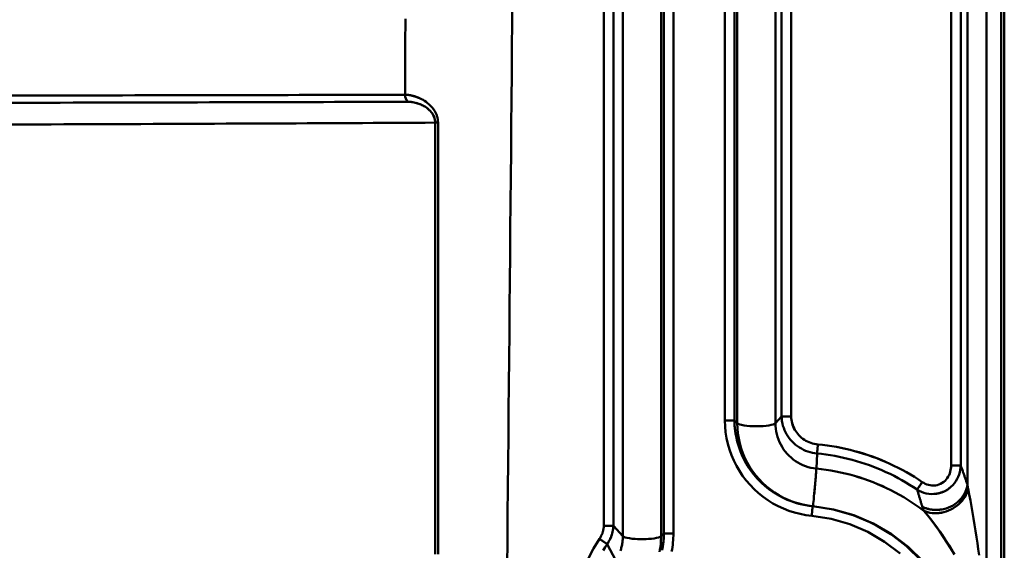
# Model space of a CAD drawing. Extents: x -75 to 4280, y -75 to 3045.
# Drawn here: x 1933 to 2034, y 1561 to 1616 of the extents above; entities that cross this region are included whole.
import ezdxf

# ---------------------------------------------------------------- set-up
doc = ezdxf.new("R2010")
doc.units = 0
doc.header["$LTSCALE"] = 5
doc.header["$MEASUREMENT"] = 0
doc.layers.add('Sichtbar (ISO)', color=7, linetype='CONTINUOUS', lineweight=50)

msp = doc.modelspace()

# ---------------------------------------------------------------- linework, layer by layer
at = {"layer": 'Sichtbar (ISO)'}
for p, q in [((2034.473, 1541.632), (2034.473, 1817.581)), ((2034.473, 1817.581), (2034.473, 1541.632)), ((2032.626, 1552.9), (2032.626, 1686.753)), ((2034.139, 1686.753), (2034.139, 1552.9)), ((2034.139, 1552.9), (2034.139, 1686.753)), ((1993.284, 1673.706), (1993.284, 1563.862)), ((1993.284, 1563.862), (1993.284, 1673.706)), ((1994.268, 1563.844), (1994.268, 1673.688)), ((1994.268, 1673.688), (1994.268, 1563.845)), ((1999.467, 1672.922), (1999.467, 1563.079)), ((1999.467, 1563.079), (1999.467, 1672.922)), ((2000.448, 1563.075), (2000.448, 1672.918)), ((2000.448, 1672.918), (2000.448, 1563.075)), ((1995.238, 1562.795), (1995.238, 1672.638)), ((1995.238, 1672.638), (1995.238, 1562.795)), ((1999.171, 1672.632), (1999.171, 1562.788)), ((1999.171, 1562.788), (1999.171, 1672.632)), ((2029.008, 1666.9), (2029.008, 1570.065)), ((2029.008, 1570.065), (2029.008, 1666.9)), ((2029.989, 1666.9), (2029.989, 1570.065)), ((2029.989, 1570.065), (2029.989, 1666.9)), ((2030.682, 1667.577), (2030.682, 1568.092)), ((2005.73, 1661.316), (2005.73, 1574.678)), ((2005.73, 1574.678), (2005.73, 1661.316)), ((2006.711, 1574.682), (2006.711, 1661.32)), ((2006.711, 1661.32), (2006.711, 1574.682)), ((2007.007, 1574.391), (2007.007, 1661.029)), ((2007.007, 1661.029), (2007.007, 1574.391)), ((2010.94, 1661.035), (2010.94, 1574.397)), ((2010.94, 1574.397), (2010.94, 1661.035)), ((2011.559, 1661.705), (2011.559, 1575.067)), ((2011.559, 1575.067), (2011.559, 1661.705)), ((2012.543, 1575.082), (2012.543, 1661.72)), ((2012.543, 1661.72), (2012.543, 1575.082)), ((1975.944, 1605.268), (1975.944, 1605.268)), ((2006.711, 1574.682), (2005.73, 1574.678)), ((2006.711, 1574.681), (2007.007, 1574.391)), ((2007.007, 1574.391), (2006.711, 1574.681)), ((2010.94, 1574.397), (2011.56, 1575.068)), ((2011.559, 1575.067), (2010.94, 1574.397)), ((2015.215, 1571.287), (2015.145, 1569.727)), ((2015.145, 1569.727), (2015.215, 1571.287)), ((2029.008, 1570.065), (2029.989, 1570.065)), ((2029.989, 1570.065), (2029.008, 1570.065)), ((2014.779, 1565.877), (2014.761, 1565.877)), ((2014.761, 1565.877), (2014.779, 1565.877)), ((1994.267, 1563.845), (1995.238, 1562.795)), ((1995.238, 1562.795), (1994.268, 1563.844)), ((1999.171, 1562.788), (1999.466, 1563.079)), ((1999.467, 1563.079), (1999.171, 1562.788)), ((1999.45, 1562.632), (1999.45, 1562.632)), ((2000.448, 1563.075), (1999.467, 1563.079)), ((1999.617, 1563.079), (1999.617, 1563.079)), ((1999.62, 1563.078), (1999.62, 1563.078)), ((1994.514, 1560.28), (1993.633, 1561.984)), ((1993.633, 1561.982), (1994.514, 1560.28))]:
    msp.add_line(p, q, dxfattribs=at)
at = {"layer": 'Sichtbar (ISO)', "flags": 128}
for points in [[(1983.337, 1559.723), (1983.363, 1562.386), (1983.389, 1565.049), (1983.415, 1567.712), (1983.44, 1570.374), (1983.466, 1573.037), (1983.491, 1575.699), (1983.517, 1578.361), (1983.542, 1581.023), (1983.567, 1583.685), (1983.593, 1586.346), (1983.618, 1589.008), (1983.643, 1591.669), (1983.668, 1594.33), (1983.693, 1596.991), (1983.717, 1599.652), (1983.742, 1602.313), (1983.766, 1604.974), (1983.791, 1607.634), (1983.815, 1610.295), (1983.84, 1612.955), (1983.864, 1615.615), (1983.888, 1618.275)], [(1983.888, 1618.275), (1983.864, 1615.615), (1983.84, 1612.955), (1983.815, 1610.295), (1983.791, 1607.634), (1983.766, 1604.974), (1983.742, 1602.313), (1983.717, 1599.652), (1983.693, 1596.991), (1983.668, 1594.33), (1983.643, 1591.669), (1983.618, 1589.008), (1983.593, 1586.346), (1983.568, 1583.685), (1983.542, 1581.023), (1983.517, 1578.361), (1983.491, 1575.699), (1983.466, 1573.037), (1983.44, 1570.374), (1983.415, 1567.712), (1983.389, 1565.049), (1983.363, 1562.386), (1983.337, 1559.723)], [(1972.882, 1615.934), (1972.867, 1613.335), (1972.852, 1610.735), (1972.837, 1608.135)], [(1972.837, 1608.135), (1971.795, 1608.133), (1970.742, 1608.13), (1969.679, 1608.127), (1968.607, 1608.125), (1967.524, 1608.122), (1966.43, 1608.119), (1965.327, 1608.116), (1964.214, 1608.113), (1963.091, 1608.111), (1961.958, 1608.108), (1960.814, 1608.105), (1959.661, 1608.103), (1958.498, 1608.101), (1957.325, 1608.099), (1956.142, 1608.096), (1954.949, 1608.094), (1953.746, 1608.092), (1952.534, 1608.089), (1951.312, 1608.087), (1950.081, 1608.084), (1948.837, 1608.082), (1947.587, 1608.079), (1946.328, 1608.076), (1945.061, 1608.074), (1943.784, 1608.072), (1942.497, 1608.07), (1941.2, 1608.068), (1939.893, 1608.066), (1938.578, 1608.064), (1937.252, 1608.061), (1935.918, 1608.059), (1934.574, 1608.057), (1933.221, 1608.055), (1931.859, 1608.053)], [(1972.837, 1608.135), (1972.942, 1608.133), (1973.051, 1608.127), (1973.166, 1608.117), (1973.285, 1608.101), (1973.408, 1608.08), (1973.536, 1608.054), (1973.667, 1608.021), (1973.803, 1607.982), (1973.942, 1607.936), (1974.085, 1607.883), (1974.231, 1607.823), (1974.381, 1607.755), (1974.533, 1607.679), (1974.689, 1607.594), (1974.847, 1607.499), (1975.005, 1607.393), (1975.163, 1607.275), (1975.319, 1607.144), (1975.472, 1606.998), (1975.619, 1606.837), (1975.759, 1606.658), (1975.888, 1606.461), (1976.002, 1606.247), (1976.096, 1606.02)], [(1974.335, 1607.775), (1974.262, 1607.807), (1974.19, 1607.838), (1974.118, 1607.867), (1974.047, 1607.894), (1973.977, 1607.919), (1973.908, 1607.942), (1973.84, 1607.965), (1973.773, 1607.985), (1973.706, 1608.004), (1973.641, 1608.022), (1973.577, 1608.038), (1973.514, 1608.053), (1973.451, 1608.066), (1973.39, 1608.079), (1973.33, 1608.09), (1973.271, 1608.099), (1973.213, 1608.108), (1973.156, 1608.115), (1973.1, 1608.122), (1973.045, 1608.127), (1972.992, 1608.13), (1972.939, 1608.133), (1972.888, 1608.135), (1972.837, 1608.135)], [(1973.11, 1607.414), (1972.063, 1607.411), (1971.007, 1607.408), (1969.94, 1607.404), (1968.863, 1607.401), (1967.775, 1607.398), (1966.677, 1607.394), (1965.57, 1607.391), (1964.452, 1607.387), (1963.324, 1607.384), (1962.186, 1607.38), (1961.039, 1607.377), (1959.881, 1607.374), (1958.713, 1607.371), (1957.535, 1607.368), (1956.347, 1607.365), (1955.15, 1607.362), (1953.942, 1607.359), (1952.725, 1607.356), (1951.498, 1607.353), (1950.262, 1607.349), (1949.013, 1607.346), (1947.757, 1607.343), (1946.494, 1607.34), (1945.221, 1607.337), (1943.939, 1607.334), (1942.647, 1607.331), (1941.345, 1607.328), (1940.033, 1607.325), (1938.712, 1607.322), (1937.381, 1607.319), (1936.041, 1607.317), (1934.692, 1607.314), (1933.334, 1607.311), (1931.966, 1607.308)], [(1931.966, 1607.308), (1933.334, 1607.311), (1934.692, 1607.314), (1936.041, 1607.317), (1937.381, 1607.319), (1938.712, 1607.322), (1940.033, 1607.325), (1941.345, 1607.328), (1942.647, 1607.331), (1943.939, 1607.334), (1945.221, 1607.337), (1946.494, 1607.34), (1947.757, 1607.343), (1949.013, 1607.346), (1950.262, 1607.349), (1951.498, 1607.353), (1952.725, 1607.356), (1953.942, 1607.359), (1955.15, 1607.362), (1956.347, 1607.365), (1957.535, 1607.368), (1958.713, 1607.371), (1959.881, 1607.374), (1961.039, 1607.377), (1962.186, 1607.38), (1963.324, 1607.384), (1964.452, 1607.387), (1965.57, 1607.391), (1966.677, 1607.394), (1967.775, 1607.398), (1968.862, 1607.401), (1969.94, 1607.405), (1971.007, 1607.408), (1972.063, 1607.411), (1973.11, 1607.414)], [(1973.549, 1607.381), (1973.529, 1607.384), (1973.51, 1607.387), (1973.491, 1607.389), (1973.472, 1607.392), (1973.453, 1607.394), (1973.434, 1607.396), (1973.415, 1607.398), (1973.396, 1607.4), (1973.377, 1607.402), (1973.359, 1607.404), (1973.34, 1607.405), (1973.322, 1607.407), (1973.304, 1607.408), (1973.285, 1607.409), (1973.267, 1607.41), (1973.249, 1607.411), (1973.232, 1607.412), (1973.214, 1607.413), (1973.196, 1607.413), (1973.179, 1607.414), (1973.161, 1607.414), (1973.144, 1607.414), (1973.127, 1607.415), (1973.11, 1607.415)], [(1973.11, 1607.415), (1973.21, 1607.413), (1973.314, 1607.407), (1973.422, 1607.397), (1973.532, 1607.383), (1973.646, 1607.365), (1973.764, 1607.342), (1973.884, 1607.315), (1974.008, 1607.282), (1974.134, 1607.244), (1974.263, 1607.201), (1974.394, 1607.151), (1974.528, 1607.094), (1974.662, 1607.029), (1974.798, 1606.956), (1974.934, 1606.875), (1975.07, 1606.783), (1975.204, 1606.68), (1975.334, 1606.566), (1975.46, 1606.438), (1975.577, 1606.297), (1975.685, 1606.142), (1975.779, 1605.973), (1975.854, 1605.791), (1975.909, 1605.598)], [(1975.944, 1605.268), (1975.937, 1605.419), (1975.915, 1605.568), (1975.879, 1605.713), (1975.831, 1605.853), (1975.772, 1605.987), (1975.703, 1606.113), (1975.625, 1606.232), (1975.542, 1606.342), (1975.453, 1606.445), (1975.36, 1606.541), (1975.264, 1606.629), (1975.166, 1606.711), (1975.066, 1606.786), (1974.965, 1606.855), (1974.864, 1606.918), (1974.763, 1606.976), (1974.662, 1607.029), (1974.562, 1607.078), (1974.462, 1607.122), (1974.364, 1607.163), (1974.266, 1607.199), (1974.17, 1607.233), (1974.076, 1607.263), (1973.983, 1607.289)], [(1932.296, 1605.077), (1933.672, 1605.082), (1935.039, 1605.087), (1936.397, 1605.092), (1937.746, 1605.097), (1939.086, 1605.102), (1940.417, 1605.107), (1941.739, 1605.112), (1943.052, 1605.117), (1944.355, 1605.122), (1945.648, 1605.127), (1946.931, 1605.133), (1948.204, 1605.138), (1949.47, 1605.143), (1950.728, 1605.148), (1951.977, 1605.153), (1953.216, 1605.159), (1954.446, 1605.164), (1955.667, 1605.169), (1956.878, 1605.175), (1958.08, 1605.18), (1959.271, 1605.185), (1960.453, 1605.191), (1961.624, 1605.196), (1962.786, 1605.202), (1963.938, 1605.207), (1965.08, 1605.213), (1966.212, 1605.218), (1967.334, 1605.224), (1968.447, 1605.229), (1969.549, 1605.235), (1970.641, 1605.24), (1971.723, 1605.246), (1972.795, 1605.251), (1973.856, 1605.257), (1974.907, 1605.262), (1975.944, 1605.268)], [(1975.944, 1605.268), (1974.907, 1605.262), (1973.858, 1605.257), (1972.798, 1605.251), (1971.727, 1605.246), (1970.646, 1605.24), (1969.555, 1605.235), (1968.453, 1605.229), (1967.342, 1605.224), (1966.221, 1605.218), (1965.089, 1605.213), (1963.948, 1605.207), (1962.797, 1605.202), (1961.637, 1605.196), (1960.467, 1605.191), (1959.286, 1605.186), (1958.096, 1605.18), (1956.896, 1605.175), (1955.686, 1605.169), (1954.466, 1605.164), (1953.237, 1605.159), (1951.999, 1605.154), (1950.751, 1605.148), (1949.495, 1605.143), (1948.23, 1605.138), (1946.958, 1605.133), (1945.676, 1605.128), (1944.385, 1605.122), (1943.083, 1605.117), (1941.771, 1605.112), (1940.451, 1605.107), (1939.121, 1605.102), (1937.783, 1605.097), (1936.435, 1605.092), (1935.078, 1605.087), (1933.713, 1605.082), (1932.338, 1605.077)], [(1975.945, 1560.938), (1975.945, 1563.272), (1975.945, 1565.605), (1975.944, 1567.939), (1975.944, 1570.273), (1975.944, 1572.606), (1975.944, 1574.939), (1975.943, 1577.273), (1975.943, 1579.606), (1975.943, 1581.939), (1975.943, 1584.272), (1975.943, 1586.605), (1975.943, 1588.938), (1975.943, 1591.271), (1975.943, 1593.604), (1975.944, 1595.937), (1975.944, 1598.27), (1975.944, 1600.603), (1975.944, 1602.935), (1975.944, 1605.268)], [(1975.944, 1605.268), (1975.953, 1605.268), (1975.961, 1605.268), (1975.97, 1605.268), (1975.979, 1605.269), (1975.989, 1605.269), (1975.999, 1605.269), (1976.009, 1605.269), (1976.02, 1605.269), (1976.031, 1605.269), (1976.042, 1605.269), (1976.054, 1605.269), (1976.066, 1605.27), (1976.078, 1605.27), (1976.091, 1605.27), (1976.104, 1605.27), (1976.117, 1605.27), (1976.13, 1605.27), (1976.144, 1605.27), (1976.158, 1605.27), (1976.172, 1605.27), (1976.187, 1605.27), (1976.202, 1605.27), (1976.217, 1605.271), (1976.233, 1605.271)], [(1976.233, 1605.271), (1976.232, 1605.303), (1976.232, 1605.336), (1976.23, 1605.368), (1976.229, 1605.401), (1976.226, 1605.433), (1976.224, 1605.465), (1976.221, 1605.498), (1976.217, 1605.53), (1976.213, 1605.562), (1976.208, 1605.594), (1976.203, 1605.626), (1976.198, 1605.657), (1976.192, 1605.689), (1976.186, 1605.72), (1976.179, 1605.752), (1976.171, 1605.783), (1976.164, 1605.814), (1976.156, 1605.845), (1976.147, 1605.875), (1976.138, 1605.906), (1976.129, 1605.936), (1976.119, 1605.966), (1976.109, 1605.996), (1976.099, 1606.026)], [(1976.233, 1605.271), (1976.233, 1602.938), (1976.234, 1600.605), (1976.235, 1598.273), (1976.236, 1595.94), (1976.237, 1593.607), (1976.238, 1591.274), (1976.24, 1588.941), (1976.241, 1586.608), (1976.242, 1584.275), (1976.243, 1581.942), (1976.245, 1579.609), (1976.246, 1577.275), (1976.247, 1574.942), (1976.249, 1572.609), (1976.25, 1570.275), (1976.252, 1567.942), (1976.253, 1565.608), (1976.255, 1563.274), (1976.257, 1560.941)], [(1976.257, 1560.941), (1976.255, 1563.274), (1976.253, 1565.608), (1976.252, 1567.942), (1976.25, 1570.275), (1976.249, 1572.609), (1976.247, 1574.942), (1976.246, 1577.275), (1976.245, 1579.609), (1976.243, 1581.942), (1976.242, 1584.275), (1976.241, 1586.608), (1976.24, 1588.941), (1976.238, 1591.274), (1976.237, 1593.607), (1976.236, 1595.94), (1976.235, 1598.273), (1976.234, 1600.605), (1976.233, 1602.938), (1976.233, 1605.271)], [(2005.73, 1574.678), (2005.787, 1574.678), (2005.844, 1574.678), (2005.901, 1574.678), (2005.957, 1574.679), (2006.013, 1574.679), (2006.067, 1574.679), (2006.121, 1574.679), (2006.173, 1574.679), (2006.223, 1574.68), (2006.272, 1574.68), (2006.32, 1574.68), (2006.365, 1574.68), (2006.408, 1574.68), (2006.449, 1574.681), (2006.487, 1574.681), (2006.524, 1574.681), (2006.557, 1574.681), (2006.588, 1574.681), (2006.616, 1574.681), (2006.641, 1574.681), (2006.663, 1574.682), (2006.682, 1574.682), (2006.699, 1574.682), (2006.711, 1574.682)], [(2005.73, 1574.678), (2005.753, 1574.071), (2005.813, 1573.467), (2005.91, 1572.868), (2006.043, 1572.276), (2006.211, 1571.693), (2006.415, 1571.122), (2006.653, 1570.564), (2006.925, 1570.022), (2007.229, 1569.498), (2007.564, 1568.993), (2007.93, 1568.51), (2008.324, 1568.051), (2008.745, 1567.616), (2009.192, 1567.209), (2009.663, 1566.829), (2010.156, 1566.48), (2010.67, 1566.161), (2011.202, 1565.874), (2011.75, 1565.621), (2012.313, 1565.402), (2012.889, 1565.217), (2013.474, 1565.069), (2014.068, 1564.957), (2014.667, 1564.882)], [(2014.667, 1564.882), (2014.068, 1564.957), (2013.474, 1565.069), (2012.889, 1565.218), (2012.313, 1565.402), (2011.75, 1565.621), (2011.202, 1565.874), (2010.67, 1566.161), (2010.156, 1566.48), (2009.663, 1566.83), (2009.192, 1567.209), (2008.745, 1567.617), (2008.324, 1568.051), (2007.93, 1568.51), (2007.564, 1568.993), (2007.229, 1569.498), (2006.925, 1570.022), (2006.653, 1570.564), (2006.415, 1571.121), (2006.211, 1571.693), (2006.043, 1572.275), (2005.91, 1572.868), (2005.813, 1573.467), (2005.753, 1574.071), (2005.73, 1574.678)], [(2014.761, 1565.877), (2014.223, 1565.945), (2013.691, 1566.045), (2013.165, 1566.178), (2012.648, 1566.344), (2012.143, 1566.54), (2011.65, 1566.768), (2011.172, 1567.025), (2010.71, 1567.311), (2010.267, 1567.625), (2009.844, 1567.966), (2009.442, 1568.332), (2009.063, 1568.722), (2008.708, 1569.135), (2008.378, 1569.568), (2008.076, 1570.021), (2007.801, 1570.492), (2007.556, 1570.979), (2007.34, 1571.48), (2007.155, 1571.994), (2007.001, 1572.518), (2006.88, 1573.051), (2006.791, 1573.59), (2006.735, 1574.135), (2006.711, 1574.681)], [(2006.711, 1574.681), (2006.712, 1574.617), (2006.714, 1574.552), (2006.716, 1574.487), (2006.718, 1574.422), (2006.721, 1574.357), (2006.725, 1574.293), (2006.728, 1574.228), (2006.733, 1574.163), (2006.738, 1574.099), (2006.743, 1574.034), (2006.749, 1573.97), (2006.755, 1573.905), (2006.762, 1573.841), (2006.769, 1573.776), (2006.776, 1573.712), (2006.784, 1573.648), (2006.793, 1573.584), (2006.802, 1573.52), (2006.811, 1573.456), (2006.821, 1573.392), (2006.832, 1573.328), (2006.843, 1573.264), (2006.854, 1573.2), (2006.866, 1573.137)], [(2012.543, 1575.082), (2012.485, 1575.081), (2012.428, 1575.08), (2012.37, 1575.079), (2012.314, 1575.078), (2012.258, 1575.077), (2012.203, 1575.077), (2012.149, 1575.076), (2012.097, 1575.075), (2012.046, 1575.074), (2011.996, 1575.074), (2011.949, 1575.073), (2011.904, 1575.072), (2011.86, 1575.072), (2011.819, 1575.071), (2011.781, 1575.071), (2011.744, 1575.07), (2011.711, 1575.07), (2011.68, 1575.069), (2011.652, 1575.069), (2011.627, 1575.068), (2011.606, 1575.068), (2011.587, 1575.068), (2011.571, 1575.067), (2011.559, 1575.067)], [(2011.56, 1575.068), (2011.572, 1575.068), (2011.587, 1575.068), (2011.606, 1575.068), (2011.628, 1575.068), (2011.653, 1575.069), (2011.681, 1575.069), (2011.711, 1575.07), (2011.745, 1575.07), (2011.781, 1575.071), (2011.819, 1575.071), (2011.86, 1575.072), (2011.904, 1575.072), (2011.949, 1575.073), (2011.996, 1575.074), (2012.046, 1575.074), (2012.097, 1575.075), (2012.149, 1575.076), (2012.203, 1575.077), (2012.258, 1575.077), (2012.314, 1575.078), (2012.37, 1575.079), (2012.428, 1575.08), (2012.485, 1575.081), (2012.543, 1575.082)], [(2011.56, 1575.068), (2011.576, 1574.83), (2011.606, 1574.594), (2011.651, 1574.361), (2011.71, 1574.132), (2011.783, 1573.906), (2011.87, 1573.685), (2011.97, 1573.47), (2012.084, 1573.262), (2012.209, 1573.06), (2012.347, 1572.866), (2012.497, 1572.681), (2012.657, 1572.504), (2012.829, 1572.338), (2013.01, 1572.181), (2013.2, 1572.036), (2013.399, 1571.901), (2013.606, 1571.779), (2013.821, 1571.669), (2014.042, 1571.571), (2014.268, 1571.487), (2014.5, 1571.416), (2014.735, 1571.359), (2014.974, 1571.316), (2015.215, 1571.287)], [(2015.215, 1571.287), (2014.974, 1571.316), (2014.735, 1571.359), (2014.5, 1571.416), (2014.268, 1571.487), (2014.042, 1571.571), (2013.821, 1571.669), (2013.606, 1571.779), (2013.399, 1571.901), (2013.2, 1572.036), (2013.01, 1572.181), (2012.829, 1572.338), (2012.658, 1572.505), (2012.498, 1572.681), (2012.349, 1572.867), (2012.212, 1573.061), (2012.086, 1573.263), (2011.973, 1573.472), (2011.873, 1573.687), (2011.786, 1573.907), (2011.712, 1574.133), (2011.653, 1574.362), (2011.607, 1574.595), (2011.576, 1574.83), (2011.56, 1575.068)], [(2015.302, 1572.217), (2015.117, 1572.239), (2014.934, 1572.273), (2014.753, 1572.317), (2014.576, 1572.372), (2014.403, 1572.438), (2014.235, 1572.513), (2014.071, 1572.598), (2013.914, 1572.692), (2013.763, 1572.795), (2013.619, 1572.907), (2013.483, 1573.027), (2013.354, 1573.154), (2013.234, 1573.289), (2013.122, 1573.43), (2013.019, 1573.577), (2012.926, 1573.729), (2012.842, 1573.887), (2012.768, 1574.049), (2012.704, 1574.214), (2012.651, 1574.383), (2012.608, 1574.555), (2012.576, 1574.729), (2012.554, 1574.905), (2012.543, 1575.082)], [(2012.543, 1575.082), (2012.554, 1574.904), (2012.576, 1574.729), (2012.609, 1574.555), (2012.653, 1574.383), (2012.707, 1574.214), (2012.771, 1574.048), (2012.844, 1573.886), (2012.928, 1573.729), (2013.021, 1573.577), (2013.123, 1573.43), (2013.234, 1573.289), (2013.354, 1573.154), (2013.482, 1573.027), (2013.619, 1572.907), (2013.763, 1572.796), (2013.914, 1572.692), (2014.071, 1572.598), (2014.235, 1572.513), (2014.403, 1572.437), (2014.577, 1572.372), (2014.754, 1572.317), (2014.934, 1572.273), (2015.117, 1572.239), (2015.302, 1572.217)], [(2014.779, 1565.877), (2014.256, 1565.943), (2013.739, 1566.041), (2013.229, 1566.172), (2012.727, 1566.333), (2012.236, 1566.525), (2011.758, 1566.745), (2011.293, 1566.994), (2010.845, 1567.27), (2010.414, 1567.573), (2010.003, 1567.901), (2009.612, 1568.254), (2009.245, 1568.632), (2008.902, 1569.032), (2008.585, 1569.452), (2008.295, 1569.892), (2008.033, 1570.348), (2007.798, 1570.82), (2007.593, 1571.305), (2007.417, 1571.801), (2007.271, 1572.307), (2007.157, 1572.821), (2007.074, 1573.341), (2007.024, 1573.865), (2007.007, 1574.391)], [(2007.007, 1574.391), (2007.024, 1573.865), (2007.072, 1573.34), (2007.153, 1572.82), (2007.266, 1572.306), (2007.411, 1571.799), (2007.586, 1571.303), (2007.792, 1570.818), (2008.028, 1570.346), (2008.292, 1569.89), (2008.583, 1569.452), (2008.901, 1569.031), (2009.245, 1568.632), (2009.612, 1568.254), (2010.002, 1567.9), (2010.412, 1567.57), (2010.842, 1567.266), (2011.291, 1566.989), (2011.755, 1566.74), (2012.233, 1566.519), (2012.725, 1566.329), (2013.227, 1566.169), (2013.738, 1566.04), (2014.256, 1565.942), (2014.779, 1565.877)], [(2010.94, 1574.397), (2010.949, 1574.112), (2010.974, 1573.828), (2011.017, 1573.546), (2011.077, 1573.267), (2011.153, 1572.992), (2011.246, 1572.722), (2011.356, 1572.457), (2011.481, 1572.2), (2011.622, 1571.951), (2011.778, 1571.71), (2011.948, 1571.48), (2012.132, 1571.26), (2012.33, 1571.051), (2012.54, 1570.855), (2012.762, 1570.672), (2012.995, 1570.503), (2013.238, 1570.349), (2013.491, 1570.21), (2013.752, 1570.087), (2014.02, 1569.981), (2014.294, 1569.891), (2014.574, 1569.819), (2014.858, 1569.764), (2015.145, 1569.727)], [(2015.145, 1569.727), (2014.858, 1569.764), (2014.575, 1569.82), (2014.296, 1569.893), (2014.022, 1569.983), (2013.754, 1570.09), (2013.493, 1570.213), (2013.24, 1570.352), (2012.997, 1570.506), (2012.763, 1570.674), (2012.541, 1570.856), (2012.33, 1571.051), (2012.132, 1571.26), (2011.948, 1571.48), (2011.779, 1571.71), (2011.624, 1571.951), (2011.484, 1572.201), (2011.359, 1572.458), (2011.25, 1572.722), (2011.156, 1572.992), (2011.079, 1573.267), (2011.019, 1573.546), (2010.975, 1573.828), (2010.949, 1574.112), (2010.94, 1574.397)], [(2015.215, 1571.287), (2015.217, 1571.306), (2015.219, 1571.327), (2015.221, 1571.351), (2015.223, 1571.377), (2015.226, 1571.405), (2015.229, 1571.434), (2015.232, 1571.466), (2015.235, 1571.5), (2015.238, 1571.536), (2015.242, 1571.573), (2015.245, 1571.612), (2015.249, 1571.652), (2015.253, 1571.694), (2015.257, 1571.737), (2015.261, 1571.782), (2015.266, 1571.827), (2015.27, 1571.874), (2015.275, 1571.921), (2015.279, 1571.969), (2015.284, 1572.018), (2015.288, 1572.067), (2015.293, 1572.117), (2015.298, 1572.167), (2015.302, 1572.217)], [(2015.302, 1572.217), (2015.298, 1572.167), (2015.293, 1572.117), (2015.288, 1572.067), (2015.284, 1572.018), (2015.279, 1571.969), (2015.275, 1571.921), (2015.27, 1571.874), (2015.266, 1571.827), (2015.262, 1571.782), (2015.258, 1571.737), (2015.254, 1571.694), (2015.25, 1571.652), (2015.246, 1571.612), (2015.242, 1571.573), (2015.239, 1571.536), (2015.235, 1571.5), (2015.232, 1571.466), (2015.229, 1571.434), (2015.226, 1571.405), (2015.224, 1571.377), (2015.221, 1571.351), (2015.219, 1571.327), (2015.217, 1571.306), (2015.215, 1571.287)], [(2015.302, 1572.217), (2015.78, 1572.166), (2016.257, 1572.105), (2016.732, 1572.034), (2017.205, 1571.953), (2017.677, 1571.862), (2018.147, 1571.762), (2018.614, 1571.651), (2019.079, 1571.531), (2019.542, 1571.402), (2020.002, 1571.263), (2020.459, 1571.114), (2020.913, 1570.956), (2021.363, 1570.789), (2021.81, 1570.612), (2022.253, 1570.426), (2022.692, 1570.231), (2023.127, 1570.027), (2023.558, 1569.814), (2023.984, 1569.593), (2024.406, 1569.362), (2024.822, 1569.123), (2025.234, 1568.874), (2025.64, 1568.618), (2026.04, 1568.352)], [(2026.04, 1568.352), (2025.64, 1568.618), (2025.234, 1568.875), (2024.823, 1569.123), (2024.406, 1569.363), (2023.985, 1569.594), (2023.559, 1569.816), (2023.128, 1570.03), (2022.693, 1570.234), (2022.254, 1570.429), (2021.811, 1570.615), (2021.365, 1570.792), (2020.914, 1570.959), (2020.46, 1571.117), (2020.003, 1571.266), (2019.544, 1571.405), (2019.081, 1571.534), (2018.615, 1571.654), (2018.148, 1571.764), (2017.678, 1571.864), (2017.206, 1571.954), (2016.732, 1572.035), (2016.257, 1572.105), (2015.78, 1572.166), (2015.302, 1572.217)], [(2015.215, 1571.287), (2015.673, 1571.238), (2016.131, 1571.18), (2016.587, 1571.112), (2017.041, 1571.034), (2017.494, 1570.947), (2017.945, 1570.851), (2018.393, 1570.745), (2018.839, 1570.63), (2019.283, 1570.506), (2019.724, 1570.372), (2020.162, 1570.229), (2020.598, 1570.077), (2021.029, 1569.916), (2021.458, 1569.746), (2021.882, 1569.567), (2022.303, 1569.38), (2022.72, 1569.183), (2023.133, 1568.978), (2023.541, 1568.764), (2023.945, 1568.542), (2024.344, 1568.311), (2024.738, 1568.073), (2025.127, 1567.826), (2025.511, 1567.571)], [(2007.834, 1570.435), (2008.014, 1570.123), (2008.207, 1569.818), (2008.412, 1569.522), (2008.628, 1569.234), (2008.857, 1568.956), (2009.097, 1568.687), (2009.347, 1568.429), (2009.607, 1568.181), (2009.878, 1567.944), (2010.157, 1567.717), (2010.445, 1567.503), (2010.742, 1567.3), (2011.046, 1567.108), (2011.357, 1566.929), (2011.675, 1566.763), (2012, 1566.609), (2012.33, 1566.469), (2012.666, 1566.342), (2013.006, 1566.229), (2013.351, 1566.129), (2013.699, 1566.044), (2014.05, 1565.974), (2014.405, 1565.918), (2014.761, 1565.877)], [(2014.924, 1567.101), (2014.937, 1567.229), (2014.95, 1567.361), (2014.962, 1567.495), (2014.975, 1567.631), (2014.988, 1567.768), (2015.001, 1567.905), (2015.013, 1568.041), (2015.025, 1568.177), (2015.037, 1568.311), (2015.048, 1568.442), (2015.059, 1568.571), (2015.07, 1568.695), (2015.08, 1568.815), (2015.089, 1568.93), (2015.098, 1569.04), (2015.106, 1569.143), (2015.113, 1569.24), (2015.12, 1569.33), (2015.126, 1569.414), (2015.131, 1569.491), (2015.135, 1569.561), (2015.139, 1569.624), (2015.142, 1569.679), (2015.145, 1569.727)], [(2026.199, 1565.391), (2025.798, 1565.69), (2025.39, 1565.981), (2024.974, 1566.261), (2024.553, 1566.531), (2024.125, 1566.792), (2023.691, 1567.043), (2023.252, 1567.283), (2022.807, 1567.514), (2022.356, 1567.734), (2021.901, 1567.943), (2021.441, 1568.142), (2020.977, 1568.33), (2020.508, 1568.508), (2020.035, 1568.675), (2019.559, 1568.831), (2019.079, 1568.976), (2018.596, 1569.11), (2018.11, 1569.232), (2017.621, 1569.344), (2017.13, 1569.444), (2016.636, 1569.532), (2016.141, 1569.609), (2015.643, 1569.674), (2015.145, 1569.727)], [(2015.145, 1569.727), (2015.643, 1569.674), (2016.141, 1569.609), (2016.636, 1569.533), (2017.13, 1569.445), (2017.622, 1569.346), (2018.111, 1569.235), (2018.597, 1569.113), (2019.081, 1568.98), (2019.561, 1568.835), (2020.037, 1568.68), (2020.51, 1568.513), (2020.979, 1568.335), (2021.443, 1568.147), (2021.903, 1567.948), (2022.358, 1567.738), (2022.809, 1567.517), (2023.253, 1567.287), (2023.693, 1567.045), (2024.126, 1566.794), (2024.554, 1566.533), (2024.975, 1566.262), (2025.39, 1565.981), (2025.798, 1565.691), (2026.199, 1565.391)], [(2025.511, 1567.571), (2025.725, 1567.45), (2025.952, 1567.345), (2026.191, 1567.258), (2026.44, 1567.19), (2026.699, 1567.144), (2026.965, 1567.121), (2027.237, 1567.123), (2027.51, 1567.151), (2027.781, 1567.206), (2028.048, 1567.287), (2028.304, 1567.394), (2028.549, 1567.525), (2028.777, 1567.678), (2028.987, 1567.85), (2029.177, 1568.038), (2029.347, 1568.238), (2029.497, 1568.45), (2029.625, 1568.67), (2029.733, 1568.896), (2029.821, 1569.126), (2029.891, 1569.36), (2029.941, 1569.595), (2029.974, 1569.83), (2029.989, 1570.065)], [(2026.04, 1568.352), (2026.188, 1568.261), (2026.343, 1568.181), (2026.506, 1568.113), (2026.676, 1568.059), (2026.851, 1568.021), (2027.03, 1567.999), (2027.212, 1567.995), (2027.396, 1568.01), (2027.577, 1568.045), (2027.755, 1568.099), (2027.926, 1568.171), (2028.088, 1568.259), (2028.239, 1568.365), (2028.376, 1568.484), (2028.499, 1568.614), (2028.609, 1568.754), (2028.704, 1568.903), (2028.786, 1569.058), (2028.855, 1569.219), (2028.911, 1569.385), (2028.954, 1569.554), (2028.984, 1569.724), (2029.002, 1569.895), (2029.008, 1570.065)], [(2029.008, 1570.065), (2029.003, 1569.896), (2028.985, 1569.726), (2028.956, 1569.558), (2028.914, 1569.39), (2028.86, 1569.225), (2028.791, 1569.064), (2028.709, 1568.908), (2028.612, 1568.758), (2028.502, 1568.617), (2028.377, 1568.485), (2028.239, 1568.365), (2028.088, 1568.259), (2027.926, 1568.169), (2027.755, 1568.097), (2027.578, 1568.043), (2027.396, 1568.009), (2027.212, 1567.994), (2027.03, 1567.999), (2026.85, 1568.021), (2026.674, 1568.059), (2026.505, 1568.113), (2026.342, 1568.181), (2026.187, 1568.261), (2026.04, 1568.352)], [(2029.989, 1570.065), (2029.988, 1570.038), (2029.987, 1570.011), (2029.986, 1569.984), (2029.984, 1569.957), (2029.982, 1569.93), (2029.98, 1569.902), (2029.978, 1569.875), (2029.975, 1569.848), (2029.973, 1569.821), (2029.97, 1569.793), (2029.966, 1569.766), (2029.963, 1569.739), (2029.959, 1569.711), (2029.955, 1569.684), (2029.951, 1569.656), (2029.947, 1569.629), (2029.942, 1569.602), (2029.937, 1569.574), (2029.932, 1569.547), (2029.926, 1569.52), (2029.921, 1569.492), (2029.915, 1569.465), (2029.909, 1569.438), (2029.902, 1569.41)], [(2029.989, 1570.065), (2030.018, 1569.984), (2030.047, 1569.903), (2030.076, 1569.822), (2030.105, 1569.741), (2030.134, 1569.66), (2030.163, 1569.578), (2030.192, 1569.497), (2030.221, 1569.415), (2030.249, 1569.333), (2030.278, 1569.251), (2030.307, 1569.169), (2030.336, 1569.087), (2030.365, 1569.005), (2030.394, 1568.922), (2030.423, 1568.84), (2030.451, 1568.757), (2030.48, 1568.675), (2030.509, 1568.592), (2030.538, 1568.509), (2030.567, 1568.426), (2030.595, 1568.342), (2030.624, 1568.259), (2030.653, 1568.176), (2030.682, 1568.092)], [(2025.511, 1567.571), (2025.521, 1567.586), (2025.533, 1567.603), (2025.546, 1567.622), (2025.56, 1567.643), (2025.575, 1567.666), (2025.592, 1567.691), (2025.61, 1567.717), (2025.629, 1567.745), (2025.649, 1567.775), (2025.67, 1567.806), (2025.693, 1567.839), (2025.716, 1567.873), (2025.74, 1567.908), (2025.764, 1567.945), (2025.79, 1567.982), (2025.816, 1568.021), (2025.843, 1568.06), (2025.87, 1568.101), (2025.898, 1568.142), (2025.926, 1568.183), (2025.954, 1568.225), (2025.983, 1568.267), (2026.012, 1568.31), (2026.04, 1568.352)], [(2026.04, 1568.352), (2026.012, 1568.31), (2025.983, 1568.268), (2025.954, 1568.226), (2025.926, 1568.184), (2025.898, 1568.143), (2025.871, 1568.102), (2025.844, 1568.062), (2025.817, 1568.023), (2025.791, 1567.985), (2025.766, 1567.947), (2025.741, 1567.911), (2025.718, 1567.876), (2025.694, 1567.842), (2025.672, 1567.809), (2025.651, 1567.777), (2025.631, 1567.747), (2025.611, 1567.719), (2025.593, 1567.692), (2025.576, 1567.667), (2025.56, 1567.644), (2025.546, 1567.622), (2025.533, 1567.603), (2025.521, 1567.586), (2025.511, 1567.571)], [(2026.036, 1565.822), (2026.252, 1565.718), (2026.48, 1565.632), (2026.717, 1565.565), (2026.962, 1565.517), (2027.213, 1565.489), (2027.467, 1565.48), (2027.724, 1565.492), (2027.981, 1565.523), (2028.236, 1565.573), (2028.487, 1565.642), (2028.733, 1565.73), (2028.971, 1565.836), (2029.2, 1565.958), (2029.417, 1566.097), (2029.623, 1566.25), (2029.814, 1566.418), (2029.989, 1566.598), (2030.147, 1566.79), (2030.287, 1566.991), (2030.408, 1567.201), (2030.508, 1567.418), (2030.588, 1567.64), (2030.646, 1567.865), (2030.682, 1568.092)], [(2026.199, 1565.391), (2026.399, 1565.307), (2026.609, 1565.24), (2026.829, 1565.19), (2027.056, 1565.157), (2027.29, 1565.142), (2027.528, 1565.145), (2027.769, 1565.165), (2028.012, 1565.203), (2028.254, 1565.259), (2028.493, 1565.331), (2028.729, 1565.419), (2028.959, 1565.523), (2029.181, 1565.642), (2029.395, 1565.775), (2029.599, 1565.922), (2029.791, 1566.08), (2029.969, 1566.25), (2030.134, 1566.429), (2030.282, 1566.617), (2030.414, 1566.813), (2030.529, 1567.014), (2030.624, 1567.219), (2030.701, 1567.428), (2030.759, 1567.638)], [(2030.759, 1567.638), (2030.701, 1567.428), (2030.622, 1567.221), (2030.525, 1567.016), (2030.409, 1566.815), (2030.276, 1566.621), (2030.127, 1566.433), (2029.963, 1566.254), (2029.786, 1566.084), (2029.595, 1565.924), (2029.393, 1565.777), (2029.181, 1565.643), (2028.959, 1565.523), (2028.729, 1565.419), (2028.493, 1565.332), (2028.254, 1565.262), (2028.012, 1565.208), (2027.77, 1565.171), (2027.529, 1565.151), (2027.291, 1565.149), (2027.057, 1565.163), (2026.829, 1565.194), (2026.609, 1565.242), (2026.399, 1565.308), (2026.199, 1565.391)], [(2028.881, 1567.759), (2028.827, 1567.716), (2028.771, 1567.674), (2028.715, 1567.633), (2028.657, 1567.594), (2028.598, 1567.556), (2028.538, 1567.52), (2028.477, 1567.485), (2028.415, 1567.452), (2028.352, 1567.42), (2028.289, 1567.389), (2028.224, 1567.36), (2028.159, 1567.333), (2028.093, 1567.307), (2028.026, 1567.283), (2027.959, 1567.26), (2027.892, 1567.239), (2027.824, 1567.22), (2027.755, 1567.202), (2027.686, 1567.186), (2027.617, 1567.171), (2027.548, 1567.159), (2027.479, 1567.148), (2027.409, 1567.138), (2027.34, 1567.131)], [(2030.682, 1568.092), (2030.671, 1568.013), (2030.658, 1567.934), (2030.643, 1567.855), (2030.624, 1567.777), (2030.603, 1567.699), (2030.579, 1567.621), (2030.552, 1567.544), (2030.523, 1567.468), (2030.491, 1567.391), (2030.457, 1567.316), (2030.42, 1567.241), (2030.381, 1567.167), (2030.34, 1567.094), (2030.296, 1567.022), (2030.25, 1566.95), (2030.202, 1566.88), (2030.152, 1566.811), (2030.099, 1566.742), (2030.045, 1566.675), (2029.988, 1566.61), (2029.93, 1566.545), (2029.869, 1566.482), (2029.807, 1566.421), (2029.743, 1566.36)], [(2030.682, 1568.092), (2030.684, 1568.074), (2030.686, 1568.056), (2030.689, 1568.038), (2030.692, 1568.02), (2030.694, 1568.002), (2030.697, 1567.984), (2030.7, 1567.966), (2030.703, 1567.947), (2030.706, 1567.929), (2030.709, 1567.91), (2030.712, 1567.891), (2030.715, 1567.872), (2030.718, 1567.853), (2030.722, 1567.834), (2030.725, 1567.815), (2030.729, 1567.796), (2030.732, 1567.776), (2030.736, 1567.757), (2030.739, 1567.737), (2030.743, 1567.718), (2030.747, 1567.698), (2030.751, 1567.678), (2030.755, 1567.658), (2030.759, 1567.638)], [(2030.759, 1567.638), (2030.869, 1567.072), (2030.984, 1566.466), (2031.098, 1565.846), (2031.21, 1565.219), (2031.317, 1564.589), (2031.421, 1563.959), (2031.522, 1563.328), (2031.618, 1562.7), (2031.709, 1562.073), (2031.797, 1561.448), (2031.881, 1560.824)], [(2026.036, 1565.822), (2026.014, 1565.895), (2025.992, 1565.969), (2025.971, 1566.043), (2025.949, 1566.116), (2025.927, 1566.19), (2025.905, 1566.263), (2025.884, 1566.337), (2025.862, 1566.41), (2025.84, 1566.483), (2025.818, 1566.556), (2025.796, 1566.629), (2025.774, 1566.702), (2025.753, 1566.775), (2025.731, 1566.848), (2025.709, 1566.92), (2025.687, 1566.993), (2025.665, 1567.065), (2025.643, 1567.138), (2025.621, 1567.21), (2025.599, 1567.282), (2025.577, 1567.354), (2025.555, 1567.427), (2025.533, 1567.499), (2025.511, 1567.571)], [(2014.761, 1565.877), (2014.761, 1565.875), (2014.76, 1565.869), (2014.759, 1565.858), (2014.758, 1565.843), (2014.756, 1565.824), (2014.754, 1565.801), (2014.751, 1565.774), (2014.749, 1565.743), (2014.745, 1565.709), (2014.742, 1565.671), (2014.738, 1565.63), (2014.733, 1565.585), (2014.729, 1565.538), (2014.724, 1565.488), (2014.719, 1565.435), (2014.714, 1565.38), (2014.709, 1565.322), (2014.703, 1565.263), (2014.697, 1565.202), (2014.691, 1565.14), (2014.685, 1565.076), (2014.679, 1565.012), (2014.673, 1564.947), (2014.667, 1564.882)], [(2014.667, 1564.882), (2014.673, 1564.947), (2014.679, 1565.012), (2014.685, 1565.076), (2014.691, 1565.14), (2014.697, 1565.202), (2014.703, 1565.263), (2014.709, 1565.322), (2014.714, 1565.38), (2014.719, 1565.435), (2014.724, 1565.488), (2014.729, 1565.538), (2014.734, 1565.585), (2014.738, 1565.63), (2014.742, 1565.671), (2014.745, 1565.709), (2014.749, 1565.743), (2014.752, 1565.774), (2014.754, 1565.801), (2014.756, 1565.824), (2014.758, 1565.843), (2014.76, 1565.858), (2014.761, 1565.869), (2014.761, 1565.875), (2014.761, 1565.877)], [(2025.935, 1560.281), (2024.414, 1561.764), (2022.72, 1563.051), (2020.879, 1564.12), (2018.919, 1564.955), (2016.869, 1565.544), (2014.761, 1565.877)], [(2014.779, 1565.877), (2014.78, 1565.877), (2014.78, 1565.877), (2014.781, 1565.878), (2014.782, 1565.88), (2014.782, 1565.882), (2014.783, 1565.885), (2014.784, 1565.887), (2014.785, 1565.891), (2014.785, 1565.895), (2014.786, 1565.899), (2014.787, 1565.903), (2014.788, 1565.909), (2014.789, 1565.914), (2014.79, 1565.92), (2014.791, 1565.926), (2014.793, 1565.933), (2014.794, 1565.941), (2014.795, 1565.948), (2014.796, 1565.956), (2014.797, 1565.965), (2014.799, 1565.974), (2014.8, 1565.983), (2014.802, 1565.993), (2014.803, 1566.003)], [(2014.779, 1565.877), (2016.919, 1565.538), (2018.999, 1564.939), (2020.989, 1564.089), (2022.857, 1563.001), (2024.577, 1561.694), (2026.123, 1560.185)], [(2026.122, 1560.184), (2024.573, 1561.689), (2022.852, 1562.995), (2020.985, 1564.084), (2018.998, 1564.938), (2016.919, 1565.538), (2014.779, 1565.877)], [(2028.072, 1565.544), (2027.983, 1565.529), (2027.893, 1565.517), (2027.804, 1565.506), (2027.715, 1565.499), (2027.625, 1565.493), (2027.536, 1565.49), (2027.447, 1565.489), (2027.358, 1565.49), (2027.269, 1565.494), (2027.181, 1565.499), (2027.094, 1565.508), (2027.007, 1565.518), (2026.92, 1565.531), (2026.834, 1565.546), (2026.75, 1565.563), (2026.666, 1565.583), (2026.583, 1565.604), (2026.501, 1565.629), (2026.42, 1565.655), (2026.34, 1565.684), (2026.262, 1565.715), (2026.185, 1565.748), (2026.11, 1565.784), (2026.036, 1565.822)], [(2026.036, 1565.822), (2026.041, 1565.805), (2026.046, 1565.788), (2026.051, 1565.77), (2026.057, 1565.753), (2026.062, 1565.736), (2026.068, 1565.719), (2026.074, 1565.701), (2026.08, 1565.683), (2026.087, 1565.666), (2026.093, 1565.648), (2026.1, 1565.63), (2026.107, 1565.612), (2026.113, 1565.594), (2026.121, 1565.576), (2026.128, 1565.558), (2026.135, 1565.54), (2026.143, 1565.521), (2026.15, 1565.503), (2026.158, 1565.484), (2026.166, 1565.466), (2026.174, 1565.447), (2026.182, 1565.428), (2026.191, 1565.41), (2026.199, 1565.391)], [(2026.199, 1565.391), (2026.191, 1565.41), (2026.182, 1565.428), (2026.174, 1565.447), (2026.166, 1565.466), (2026.158, 1565.484), (2026.15, 1565.503), (2026.143, 1565.521), (2026.135, 1565.54), (2026.128, 1565.558), (2026.121, 1565.576), (2026.113, 1565.594), (2026.107, 1565.612), (2026.1, 1565.63), (2026.093, 1565.648), (2026.087, 1565.666), (2026.08, 1565.683), (2026.074, 1565.701), (2026.068, 1565.719), (2026.062, 1565.736), (2026.057, 1565.753), (2026.051, 1565.77), (2026.046, 1565.788), (2026.041, 1565.805), (2026.036, 1565.822)], [(2014.667, 1564.882), (2016.653, 1564.568), (2018.585, 1564.013), (2020.432, 1563.226), (2022.166, 1562.218), (2023.762, 1561.007)], [(2023.762, 1561.007), (2022.166, 1562.218), (2020.432, 1563.226), (2018.585, 1564.013), (2016.653, 1564.568), (2014.667, 1564.882)], [(2029.129, 1561.267), (2028.792, 1561.827), (2028.442, 1562.377), (2028.082, 1562.919), (2027.711, 1563.448), (2027.333, 1563.966), (2026.949, 1564.469), (2026.565, 1564.95), (2026.199, 1565.391)], [(2026.199, 1565.391), (2026.596, 1564.912), (2027.01, 1564.39), (2027.424, 1563.844), (2027.83, 1563.281), (2028.226, 1562.705), (2028.61, 1562.116), (2028.98, 1561.517), (2029.336, 1560.907)], [(1993.284, 1563.862), (1993.281, 1563.803), (1993.276, 1563.743), (1993.27, 1563.683), (1993.263, 1563.624), (1993.254, 1563.565), (1993.244, 1563.506), (1993.233, 1563.447), (1993.22, 1563.388), (1993.206, 1563.33), (1993.19, 1563.272), (1993.173, 1563.215), (1993.155, 1563.158), (1993.135, 1563.101), (1993.114, 1563.045), (1993.091, 1562.989), (1993.068, 1562.933), (1993.043, 1562.879), (1993.016, 1562.824), (1992.989, 1562.771), (1992.96, 1562.718), (1992.93, 1562.665), (1992.898, 1562.613), (1992.866, 1562.562), (1992.832, 1562.512)], [(1992.832, 1562.512), (1992.866, 1562.563), (1992.899, 1562.615), (1992.931, 1562.667), (1992.961, 1562.719), (1992.99, 1562.772), (1993.017, 1562.826), (1993.043, 1562.88), (1993.068, 1562.934), (1993.092, 1562.989), (1993.114, 1563.045), (1993.135, 1563.101), (1993.155, 1563.158), (1993.173, 1563.215), (1993.19, 1563.272), (1993.206, 1563.33), (1993.22, 1563.388), (1993.233, 1563.446), (1993.244, 1563.505), (1993.254, 1563.564), (1993.263, 1563.623), (1993.27, 1563.683), (1993.276, 1563.742), (1993.28, 1563.802), (1993.284, 1563.862)], [(1994.267, 1563.845), (1994.255, 1563.845), (1994.239, 1563.845), (1994.22, 1563.846), (1994.198, 1563.846), (1994.174, 1563.846), (1994.146, 1563.847), (1994.115, 1563.847), (1994.081, 1563.848), (1994.045, 1563.849), (1994.007, 1563.849), (1993.966, 1563.85), (1993.922, 1563.851), (1993.877, 1563.851), (1993.83, 1563.852), (1993.78, 1563.853), (1993.729, 1563.854), (1993.677, 1563.855), (1993.623, 1563.856), (1993.568, 1563.857), (1993.513, 1563.858), (1993.456, 1563.859), (1993.399, 1563.86), (1993.341, 1563.861), (1993.284, 1563.862)], [(1993.284, 1563.862), (1993.341, 1563.861), (1993.399, 1563.86), (1993.456, 1563.859), (1993.513, 1563.858), (1993.568, 1563.857), (1993.623, 1563.856), (1993.677, 1563.855), (1993.729, 1563.854), (1993.78, 1563.853), (1993.83, 1563.852), (1993.877, 1563.851), (1993.922, 1563.851), (1993.966, 1563.85), (1994.007, 1563.849), (1994.045, 1563.849), (1994.081, 1563.848), (1994.115, 1563.847), (1994.146, 1563.847), (1994.174, 1563.846), (1994.198, 1563.846), (1994.22, 1563.846), (1994.239, 1563.845), (1994.255, 1563.845), (1994.267, 1563.845)], [(1993.633, 1561.984), (1993.68, 1562.052), (1993.725, 1562.122), (1993.768, 1562.193), (1993.81, 1562.264), (1993.85, 1562.337), (1993.889, 1562.411), (1993.925, 1562.485), (1993.96, 1562.56), (1993.993, 1562.636), (1994.025, 1562.713), (1994.054, 1562.791), (1994.082, 1562.869), (1994.108, 1562.948), (1994.132, 1563.027), (1994.154, 1563.107), (1994.174, 1563.187), (1994.193, 1563.268), (1994.209, 1563.35), (1994.224, 1563.431), (1994.236, 1563.513), (1994.247, 1563.596), (1994.256, 1563.679), (1994.262, 1563.762), (1994.267, 1563.845)], [(1994.267, 1563.845), (1994.263, 1563.781), (1994.259, 1563.717), (1994.253, 1563.653), (1994.246, 1563.589), (1994.238, 1563.525), (1994.229, 1563.462), (1994.218, 1563.399), (1994.207, 1563.336), (1994.194, 1563.273), (1994.18, 1563.21), (1994.165, 1563.148), (1994.149, 1563.086), (1994.132, 1563.025), (1994.114, 1562.964), (1994.094, 1562.903), (1994.074, 1562.842), (1994.052, 1562.782), (1994.029, 1562.722), (1994.005, 1562.663), (1993.98, 1562.604), (1993.954, 1562.546), (1993.927, 1562.488), (1993.899, 1562.43), (1993.87, 1562.373)], [(2020.345, 1564.367), (2020.71, 1564.194), (2021.07, 1564.013), (2021.426, 1563.824), (2021.778, 1563.627), (2022.125, 1563.422), (2022.467, 1563.209), (2022.804, 1562.988), (2023.136, 1562.76), (2023.462, 1562.524), (2023.783, 1562.28), (2024.097, 1562.029), (2024.406, 1561.77), (2024.708, 1561.505), (2025.004, 1561.232)], [(1992.832, 1562.512), (1992.238, 1561.527), (1991.692, 1560.516)], [(1991.694, 1560.516), (1992.239, 1561.528), (1992.832, 1562.512)], [(1993.632, 1561.983), (1993.619, 1561.992), (1993.603, 1562.003), (1993.584, 1562.015), (1993.564, 1562.028), (1993.541, 1562.043), (1993.517, 1562.059), (1993.49, 1562.077), (1993.462, 1562.096), (1993.432, 1562.115), (1993.4, 1562.136), (1993.366, 1562.159), (1993.331, 1562.182), (1993.295, 1562.206), (1993.257, 1562.231), (1993.218, 1562.256), (1993.178, 1562.283), (1993.137, 1562.31), (1993.095, 1562.338), (1993.052, 1562.366), (1993.009, 1562.395), (1992.965, 1562.424), (1992.921, 1562.453), (1992.876, 1562.482), (1992.832, 1562.512)], [(1992.832, 1562.512), (1992.869, 1562.487), (1992.905, 1562.463), (1992.942, 1562.439), (1992.979, 1562.414), (1993.015, 1562.39), (1993.051, 1562.367), (1993.087, 1562.343), (1993.122, 1562.32), (1993.156, 1562.297), (1993.19, 1562.275), (1993.223, 1562.253), (1993.255, 1562.232), (1993.287, 1562.211), (1993.317, 1562.191), (1993.347, 1562.171), (1993.375, 1562.153), (1993.403, 1562.134), (1993.429, 1562.117), (1993.455, 1562.1), (1993.479, 1562.084), (1993.502, 1562.069), (1993.523, 1562.055), (1993.543, 1562.042), (1993.562, 1562.029)], [(1994.988, 1561.277), (1995.022, 1561.382), (1995.054, 1561.488), (1995.083, 1561.594), (1995.11, 1561.701), (1995.134, 1561.809), (1995.156, 1561.917), (1995.175, 1562.026), (1995.192, 1562.135), (1995.206, 1562.244), (1995.217, 1562.354), (1995.226, 1562.464), (1995.233, 1562.574), (1995.236, 1562.684), (1995.238, 1562.795)], [(1995.238, 1562.795), (1995.237, 1562.74), (1995.236, 1562.685), (1995.235, 1562.63), (1995.232, 1562.575), (1995.23, 1562.52), (1995.226, 1562.465), (1995.222, 1562.41), (1995.217, 1562.355), (1995.211, 1562.3), (1995.205, 1562.246), (1995.198, 1562.191), (1995.191, 1562.136), (1995.183, 1562.082), (1995.174, 1562.028), (1995.165, 1561.973), (1995.155, 1561.919), (1995.145, 1561.865), (1995.133, 1561.811), (1995.122, 1561.757), (1995.109, 1561.704), (1995.096, 1561.65), (1995.083, 1561.597), (1995.068, 1561.543), (1995.053, 1561.49)], [(1995.238, 1562.795), (1995.242, 1562.79), (1995.247, 1562.785), (1995.252, 1562.781), (1995.257, 1562.776), (1995.263, 1562.771), (1995.269, 1562.767), (1995.275, 1562.762), (1995.282, 1562.757), (1995.289, 1562.753), (1995.297, 1562.748), (1995.304, 1562.744), (1995.312, 1562.739), (1995.32, 1562.734), (1995.329, 1562.73), (1995.338, 1562.725), (1995.347, 1562.721), (1995.357, 1562.716), (1995.367, 1562.712), (1995.377, 1562.707), (1995.388, 1562.703), (1995.399, 1562.698), (1995.41, 1562.694), (1995.421, 1562.689), (1995.433, 1562.685)], [(1998.965, 1562.679), (1998.977, 1562.683), (1998.989, 1562.688), (1999.001, 1562.692), (1999.012, 1562.697), (1999.023, 1562.701), (1999.034, 1562.705), (1999.044, 1562.71), (1999.054, 1562.714), (1999.064, 1562.719), (1999.073, 1562.724), (1999.082, 1562.728), (1999.091, 1562.733), (1999.099, 1562.737), (1999.107, 1562.742), (1999.115, 1562.746), (1999.123, 1562.751), (1999.13, 1562.756), (1999.136, 1562.76), (1999.143, 1562.765), (1999.149, 1562.77), (1999.155, 1562.774), (1999.16, 1562.779), (1999.166, 1562.784), (1999.171, 1562.788)], [(1999.171, 1562.788), (1999.168, 1562.585), (1999.161, 1562.381), (1999.148, 1562.178), (1999.131, 1561.975), (1999.109, 1561.773), (1999.082, 1561.571), (1999.05, 1561.37), (1999.013, 1561.17)], [(1999.015, 1561.169), (1999.052, 1561.37), (1999.083, 1561.571), (1999.11, 1561.773), (1999.132, 1561.975), (1999.149, 1562.178), (1999.161, 1562.381), (1999.168, 1562.585), (1999.171, 1562.788)], [(1999.276, 1561.345), (1999.29, 1561.416), (1999.304, 1561.487), (1999.318, 1561.559), (1999.331, 1561.63), (1999.343, 1561.702), (1999.355, 1561.774), (1999.366, 1561.845), (1999.377, 1561.917), (1999.387, 1561.989), (1999.396, 1562.062), (1999.405, 1562.134), (1999.413, 1562.206), (1999.421, 1562.278), (1999.428, 1562.351), (1999.434, 1562.423), (1999.44, 1562.496), (1999.446, 1562.569), (1999.45, 1562.641), (1999.455, 1562.714), (1999.458, 1562.787), (1999.461, 1562.86), (1999.463, 1562.933), (1999.465, 1563.006), (1999.466, 1563.079)], [(1999.466, 1563.079), (1999.465, 1563.007), (1999.464, 1562.936), (1999.461, 1562.865), (1999.458, 1562.794), (1999.455, 1562.722), (1999.451, 1562.651), (1999.447, 1562.58), (1999.442, 1562.509), (1999.436, 1562.438), (1999.43, 1562.367), (1999.423, 1562.296), (1999.415, 1562.225), (1999.408, 1562.154), (1999.399, 1562.083), (1999.39, 1562.013), (1999.381, 1561.942), (1999.37, 1561.872), (1999.36, 1561.801), (1999.349, 1561.731), (1999.337, 1561.661), (1999.324, 1561.59), (1999.312, 1561.52), (1999.298, 1561.45), (1999.284, 1561.381)], [(1999.447, 1562.632), (1999.447, 1562.632), (1999.447, 1562.632), (1999.447, 1562.632), (1999.447, 1562.632), (1999.447, 1562.632), (1999.447, 1562.632), (1999.447, 1562.632), (1999.447, 1562.632), (1999.447, 1562.632), (1999.447, 1562.632), (1999.447, 1562.632), (1999.447, 1562.632), (1999.447, 1562.632), (1999.447, 1562.632), (1999.447, 1562.632), (1999.447, 1562.632), (1999.447, 1562.632), (1999.447, 1562.632), (1999.447, 1562.632), (1999.447, 1562.632), (1999.447, 1562.632), (1999.447, 1562.632), (1999.447, 1562.632), (1999.447, 1562.632)], [(1999.467, 1563.079), (1999.479, 1563.079), (1999.495, 1563.079), (1999.515, 1563.079), (1999.537, 1563.079), (1999.562, 1563.078), (1999.59, 1563.078), (1999.621, 1563.078), (1999.654, 1563.078), (1999.69, 1563.078), (1999.729, 1563.078), (1999.77, 1563.078), (1999.813, 1563.077), (1999.858, 1563.077), (1999.905, 1563.077), (1999.954, 1563.077), (2000.005, 1563.077), (2000.057, 1563.076), (2000.11, 1563.076), (2000.165, 1563.076), (2000.22, 1563.076), (2000.277, 1563.076), (2000.333, 1563.075), (2000.39, 1563.075), (2000.448, 1563.075)], [(2000.255, 1561.201), (2000.299, 1561.433), (2000.337, 1561.666), (2000.369, 1561.899), (2000.396, 1562.133), (2000.417, 1562.368), (2000.433, 1562.604), (2000.443, 1562.839), (2000.448, 1563.075)], [(2000.448, 1563.075), (2000.443, 1562.839), (2000.433, 1562.604), (2000.417, 1562.369), (2000.396, 1562.134), (2000.369, 1561.899), (2000.337, 1561.666), (2000.299, 1561.433), (2000.255, 1561.201)], [(1993.633, 1561.982), (1993.425, 1561.647), (1993.223, 1561.308)], [(1993.227, 1561.315), (1993.428, 1561.65), (1993.633, 1561.982)], [(1993.772, 1562.199), (1993.767, 1562.19), (1993.761, 1562.181), (1993.756, 1562.172), (1993.75, 1562.162), (1993.744, 1562.153), (1993.739, 1562.144), (1993.733, 1562.135), (1993.727, 1562.126), (1993.722, 1562.117), (1993.716, 1562.108), (1993.71, 1562.099), (1993.704, 1562.09), (1993.699, 1562.081), (1993.693, 1562.072), (1993.687, 1562.063), (1993.681, 1562.054), (1993.675, 1562.045), (1993.669, 1562.037), (1993.663, 1562.028), (1993.657, 1562.019), (1993.651, 1562.01), (1993.645, 1562.001), (1993.639, 1561.992), (1993.633, 1561.984)], [(1996.734, 1562.49), (1996.771, 1562.489), (1996.809, 1562.487), (1996.846, 1562.486), (1996.884, 1562.484), (1996.922, 1562.483), (1996.96, 1562.482), (1996.998, 1562.481), (1997.036, 1562.481), (1997.075, 1562.48), (1997.113, 1562.48), (1997.151, 1562.479), (1997.19, 1562.479), (1997.228, 1562.479), (1997.267, 1562.48), (1997.305, 1562.48), (1997.343, 1562.48), (1997.382, 1562.481), (1997.42, 1562.482), (1997.458, 1562.482), (1997.496, 1562.483), (1997.534, 1562.484), (1997.572, 1562.486), (1997.609, 1562.487), (1997.647, 1562.489)]]:
    msp.add_lwpolyline(points, dxfattribs=at)
at = {"layer": 'Sichtbar (ISO)'}
for centre, major_axis, ratio, start_param, end_param in [((1973.75, 1608.127), (0.004, -1), 0.9131426, 4.700267, 5.5013088), ((1976.861, 1605.265), (-1, 0), 0.0070943, 5.3913741, 5.8705352), ((2008.971, 1574.464), (2, 0), 0.190809, 3.3335789, 6.1086524), ((2008.971, 1574.464), (-2, 0), 0.190809, 0.1919862, 2.9670597), ((2014.962, 1567.868), (0.183, 1.992), 0.0177354, 3.1424036, 5.9174771), ((1997.207, 1562.861), (2, 0), 0.190809, 3.3161256, 6.0911991)]:
    msp.add_ellipse(centre, major_axis=major_axis, ratio=ratio, start_param=start_param, end_param=end_param, dxfattribs=at)

doc.saveas('drawing.dxf')
